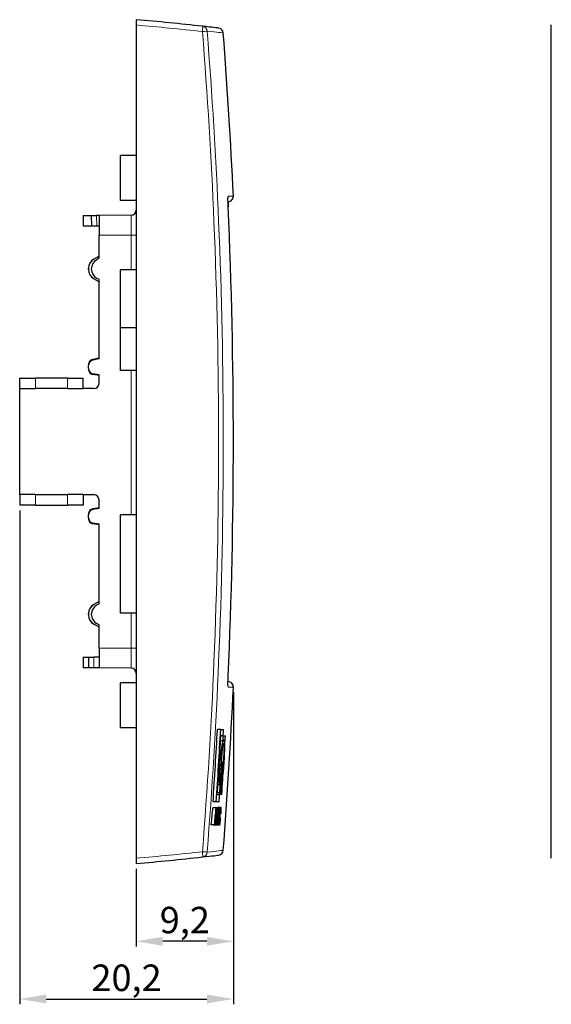
# Model space of a CAD drawing. Units: millimetres. Extents: x -17 to 239, y -13 to 80.
# Drawn here: x 110 to 160, y -13 to 80 of the extents above; entities that cross this region are included whole.
import ezdxf

# ---------------------------------------------------------------- set-up
doc = ezdxf.new("R2010")
doc.units = ezdxf.units.MM
for name, color, linetype, lineweight in [('Dimensions', 7, 'Continuous', 15), ('Dimensions @ 1', 7, 'Continuous', 15), ('Visible (ISO)', 7, 'Continuous', 25), ('Visible Narrow (ISO)', 7, 'Continuous', 15)]:
    doc.layers.add(name, color=color, linetype=linetype, lineweight=lineweight)
doc.styles.add('titelhoek', font='arial.ttf')
doc.dimstyles.get("Standard").update_dxf_attribs({"dimtxt": 2.5, "dimasz": 2.5, "dimexe": 0.5, "dimexo": 0.5, "dimgap": 0.5, "dimtad": 1, "dimtxsty": 'titelhoek', "dimcen": 0, "dimadec": 0, "dimazin": 2, "dimtfac": 1, "dimtofl": 0, "dimtmove": 0, "dimatfit": 3, "dimfxl": 0, "dimtolj": 1, "dimtzin": 0, "dimarcsym": 0})

# ---------------------------------------------------------------- blocks, each defined once
blk = doc.blocks.new('*D17')
at = {"layer": 'Defpoints', "color": 0, "transparency": 16777216}
for p in [(129.806, 16.672), (120.643, 0), (120.643, -7.337)]:
    blk.add_point(p, dxfattribs=at)
at = {"layer": 'Dimensions', "color": 0, "lineweight": -2, "transparency": 16777216}
for p, q in [((129.806, 16.172), (129.806, -7.837)), ((120.643, -0.5), (120.643, -7.837)), ((127.306, -7.337), (123.143, -7.337))]:
    blk.add_line(p, q, dxfattribs=at)
at = {"layer": 'Dimensions', "color": 0, "transparency": 16777216}
for points in [[(123.143, -6.921), (123.143, -7.754), (120.643, -7.337)], [(127.306, -6.921), (127.306, -7.754), (129.806, -7.337)]]:
    blk.add_solid(points, dxfattribs=at)
at = {"layer": 'Dimensions', "color": 0, "transparency": 16777216, "insert": (125.225, -5.335), "char_height": 2.5, "attachment_point": 5, "style": 'titelhoek'}
blk.add_mtext('\\A1;9,2', dxfattribs=at)
blk = doc.blocks.new('*D16')
at = {"layer": 'Defpoints', "color": 0, "transparency": 16777216}
for p in [(109.643, 33.822), (129.806, 16.672), (129.806, -12.783)]:
    blk.add_point(p, dxfattribs=at)
at = {"layer": 'Dimensions', "color": 0, "lineweight": -2, "transparency": 16777216}
for p, q in [((109.643, 33.322), (109.643, -13.283)), ((129.806, 16.172), (129.806, -13.283)), ((112.143, -12.783), (127.306, -12.783))]:
    blk.add_line(p, q, dxfattribs=at)
at = {"layer": 'Dimensions', "color": 0, "transparency": 16777216}
for points in [[(112.143, -12.366), (112.143, -13.199), (109.643, -12.783)], [(127.306, -12.366), (127.306, -13.199), (129.806, -12.783)]]:
    blk.add_solid(points, dxfattribs=at)
at = {"layer": 'Dimensions', "color": 0, "transparency": 16777216, "insert": (119.725, -10.78), "char_height": 2.5, "attachment_point": 5, "style": 'titelhoek'}
blk.add_mtext('\\A1;20,2', dxfattribs=at)

msp = doc.modelspace()

# ---------------------------------------------------------------- linework, layer by layer
at = {"layer": 'Visible (ISO)'}
for p, q in [((120.643, 79.643), (120.643, 79.145)), ((120.643, 79.145), (120.643, 0.498)), ((159.806, 0.498), (159.806, 79.145)), ((120.643, 66.822), (119.143, 66.822)), ((119.143, 62.572), (119.143, 66.822)), ((120.643, 62.572), (119.143, 62.572)), ((129.306, 62.472), (129.298, 62.472)), ((115.634, 61.158), (116.402, 61.165)), ((115.634, 61.158), (115.643, 60.158)), ((116.402, 61.165), (116.902, 61.169)), ((116.402, 61.165), (116.411, 60.165)), ((117.134, 61.171), (116.902, 61.169)), ((120.147, 61.198), (117.134, 61.171)), ((117.134, 61.171), (117.134, 59.322)), ((116.411, 60.165), (115.643, 60.158)), ((116.911, 60.169), (116.411, 60.165)), ((117.134, 60.171), (116.911, 60.169)), ((117.134, 57.122), (117.134, 59.322)), ((117.134, 57.332), (116.634, 57.043)), ((117.134, 57.327), (116.643, 57.043)), ((117.134, 57.122), (116.902, 56.988)), ((116.134, 56.177), (116.134, 56.066)), ((116.143, 56.066), (116.143, 56.177)), ((120.643, 56.022), (119.143, 56.022)), ((119.143, 50.594), (119.143, 56.022)), ((117.134, 54.911), (116.634, 55.2)), ((117.134, 54.916), (116.643, 55.2)), ((117.134, 55.122), (116.902, 55.255)), ((117.134, 47.622), (117.134, 55.122)), ((119.143, 46.533), (119.143, 50.594)), ((119.143, 50.594), (120.643, 50.594)), ((117.134, 47.686), (116.547, 47.582)), ((117.134, 47.622), (116.547, 47.518)), ((117.134, 47.684), (116.556, 47.582)), ((116.134, 47.09), (116.134, 47.026)), ((116.134, 46.717), (116.134, 47.026)), ((116.134, 46.717), (116.134, 46.653)), ((120.643, 46.533), (119.143, 46.533)), ((109.643, 45.822), (111.143, 45.822)), ((109.643, 44.822), (109.643, 45.822)), ((114.143, 45.822), (111.143, 45.822)), ((114.143, 45.822), (115.643, 45.822)), ((115.643, 44.822), (115.643, 45.822)), ((117.134, 46.122), (116.547, 46.225)), ((117.134, 46.057), (116.547, 46.161)), ((117.134, 46.059), (116.556, 46.161)), ((117.134, 45.322), (117.134, 46.122)), ((109.643, 34.822), (109.643, 44.822)), ((109.643, 44.822), (111.143, 44.822)), ((114.143, 44.822), (111.143, 44.822)), ((114.143, 44.822), (115.643, 44.822)), ((116.634, 44.822), (115.643, 44.822)), ((111.143, 34.822), (109.643, 34.822)), ((109.643, 34.822), (109.643, 33.822)), ((111.143, 34.822), (114.143, 34.822)), ((115.643, 34.822), (114.143, 34.822)), ((115.643, 34.822), (116.634, 34.822)), ((115.643, 34.822), (115.643, 33.822)), ((111.143, 33.822), (109.643, 33.822)), ((111.143, 33.822), (114.143, 33.822)), ((115.643, 33.822), (114.143, 33.822)), ((117.134, 33.586), (116.547, 33.482)), ((117.134, 33.522), (116.547, 33.418)), ((117.134, 33.584), (116.556, 33.482)), ((117.134, 33.522), (117.134, 34.322)), ((116.134, 32.99), (116.134, 32.926)), ((116.134, 32.617), (116.134, 32.926)), ((116.134, 32.617), (116.134, 32.553)), ((120.643, 32.922), (119.143, 32.922)), ((119.143, 23.622), (119.143, 32.922)), ((117.134, 32.022), (116.547, 32.125)), ((117.134, 31.957), (116.547, 32.061)), ((117.134, 31.959), (116.556, 32.061)), ((117.134, 24.522), (117.134, 32.022)), ((117.134, 24.732), (116.634, 24.443)), ((117.134, 24.727), (116.643, 24.443)), ((117.134, 24.522), (116.902, 24.388)), ((116.134, 23.577), (116.134, 23.466)), ((116.143, 23.466), (116.143, 23.577)), ((120.643, 23.622), (119.143, 23.622)), ((117.134, 22.311), (116.634, 22.6)), ((117.134, 22.316), (116.643, 22.6)), ((117.134, 22.522), (116.902, 22.655)), ((117.134, 20.322), (117.134, 22.522)), ((117.134, 20.322), (117.134, 18.472)), ((115.643, 19.485), (115.634, 18.485)), ((115.643, 19.485), (116.143, 19.48)), ((116.143, 19.48), (116.134, 18.48)), ((116.143, 19.48), (116.643, 19.476)), ((117.134, 19.472), (116.643, 19.476)), ((116.134, 18.48), (115.634, 18.485)), ((116.634, 18.476), (116.134, 18.48)), ((117.134, 18.472), (116.634, 18.476)), ((120.147, 18.445), (117.134, 18.472)), ((120.643, 17.072), (119.143, 17.072)), ((119.143, 12.822), (119.143, 17.072)), ((129.298, 17.172), (129.306, 17.172)), ((120.643, 12.822), (119.143, 12.822)), ((128.608, 12.663), (128.307, 12.663)), ((128.608, 12.663), (128.882, 12.663)), ((128.822, 11.585), (128.596, 11.585)), ((128.849, 12.06), (128.623, 12.06)), ((128.858, 11.31), (128.807, 11.31)), ((128.849, 12.06), (129.052, 12.06)), ((128.711, 8.459), (128.679, 8.459)), ((128.604, 7.962), (128.471, 7.962)), ((128.284, 6.533), (128.49, 6.533)), ((128.519, 6.662), (128.293, 6.662)), ((128.5, 7.419), (128.343, 7.419)), ((128.575, 6.529), (128.51, 6.529)), ((128.713, 6.529), (128.575, 6.529)), ((128.188, 5.823), (127.887, 5.823)), ((128.463, 5.823), (128.188, 5.823)), ((128.18, 5.267), (127.879, 5.267)), ((128.18, 5.267), (128.218, 5.267)), ((128.386, 5.267), (128.218, 5.267)), ((128.263, 5.267), (128.218, 5.267)), ((128.263, 5.267), (128.297, 5.267)), ((128.334, 5.267), (128.297, 5.267)), ((128.635, 5.293), (128.334, 5.293)), ((128.334, 5.267), (128.367, 5.267)), ((128.386, 5.267), (128.437, 5.267)), ((128.402, 4.903), (128.393, 4.903)), ((128.515, 5.267), (128.437, 5.267)), ((128.515, 5.267), (128.548, 5.267)), ((128.609, 4.697), (128.576, 4.697)), ((128.124, 3.928), (128.084, 3.928)), ((128.117, 4.275), (128.141, 4.275)), ((128.195, 4.303), (128.176, 4.303)), ((128.264, 4.269), (128.227, 4.269)), ((128.331, 4.028), (128.342, 4.028)), ((128.453, 3.93), (128.419, 3.93)), ((128.451, 4.276), (128.472, 4.276)), ((128.583, 4.321), (128.548, 4.321)), ((128.023, 3.663), (127.721, 3.663)), ((128.11, 3.661), (127.808, 3.661)), ((128.202, 3.635), (127.901, 3.635)), ((128.059, 3.663), (128.023, 3.663)), ((128.146, 3.661), (128.11, 3.661)), ((128.517, 3.635), (128.216, 3.635)), ((128.272, 3.662), (128.222, 3.662)), ((128.319, 3.662), (128.272, 3.662)), ((128.395, 3.663), (128.321, 3.663)), ((128.364, 3.663), (128.321, 3.663)), ((128.439, 3.663), (128.395, 3.663)), ((128.47, 3.663), (128.439, 3.663)), ((120.643, 0.498), (120.643, 0))]:
    msp.add_line(p, q, dxfattribs=at)
for centre, radius, start, end in [((94.078, -219.178), 300, 83.72082, 84.91977), ((128.355, 78.354), 0.5, 4.42427, 83.42829), ((-369.657, 39.822), 500, 2.6564, 4.42427), ((129.306, 62.972), 0.5, 270, 2.6564), ((120.143, 61.698), 0.5, 270.5, 0), ((-369.657, 39.822), 499.463, 357.45569, 2.54431), ((120.143, 17.945), 0.5, 0, 89.5), ((129.306, 16.672), 0.5, 357.3436, 90), ((-369.657, 39.822), 500, 355.57573, 357.3436), ((-369.657, 39.822), 498.704, 356.09096, 356.87823), ((-369.657, 39.822), 499.005, 356.09332, 356.88012), ((-369.657, 39.822), 499.278, 356.81248, 356.88183), ((-369.657, 39.822), 499.053, 356.1753, 356.81104), ((-369.657, 39.822), 499.481, 356.17811, 356.81378), ((-369.657, 39.822), 499.278, 356.09546, 356.17655), ((-369.657, 39.822), 499.118, 355.91923, 356.03017), ((-369.657, 39.822), 499.152, 355.91461, 356.03044), ((-369.657, 39.822), 499.188, 355.91587, 356.03073), ((-369.657, 39.822), 499.24, 355.84644, 356.03117), ((-369.657, 39.822), 499.221, 355.91744, 356.03099), ((-369.657, 39.822), 499.272, 355.8889, 355.9895), ((128.355, 1.289), 0.5, 276.57171, 355.57573), ((94.078, 298.822), 300, 275.08023, 276.27918)]:
    msp.add_arc(centre, radius, start, end, dxfattribs=at)
for centre, major_axis, ratio, start_param, end_param in [((117.134, 56.177), (0, -1), 0.999962, 3.665191, 4.712389), ((117.143, 56.177), (0, 1), 0.999962, 0.523599, 1.570796), ((117.402, 56.122), (0, 1), 0.999962, 0.523599, 2.617994), ((117.134, 56.066), (0, -1), 0.999962, 4.712389, 5.759587), ((117.143, 56.066), (0, 1), 0.999962, 1.570796, 2.617994), ((116.634, 47.09), (0, 0.5), 0.999962, 0.174533, 1.570796), ((116.634, 47.026), (0, 0.5), 0.999962, 0.174533, 1.570796), ((116.643, 47.09), (0, 0.5), 0.999962, 0.174533, 1.500419), ((116.634, 46.717), (0, -0.5), 0.999962, 4.712389, 6.108652), ((116.634, 46.653), (0, -0.5), 0.999962, 4.712389, 6.108652), ((116.643, 46.653), (0, -0.5), 0.999962, 4.782766, 6.108652), ((116.634, 45.322), (0, -0.5), 0.999962, 0, 1.570796), ((116.634, 34.322), (0, 0.5), 0.999962, 4.712389, 6.283185), ((116.634, 32.99), (0, 0.5), 0.999962, 0.174533, 1.570796), ((116.643, 32.99), (0, 0.5), 0.999962, 0.174533, 1.500419), ((116.634, 32.926), (0, 0.5), 0.999962, 0.174533, 1.570796), ((116.634, 32.617), (0, -0.5), 0.999962, 4.712389, 6.108652), ((116.634, 32.553), (0, -0.5), 0.999962, 4.712389, 6.108652), ((116.643, 32.553), (0, -0.5), 0.999962, 4.782766, 6.108652), ((117.134, 23.577), (0, -1), 0.999962, 3.665191, 4.712389), ((117.143, 23.577), (0, 1), 0.999962, 0.523599, 1.570796), ((117.402, 23.522), (0, 1), 0.999962, 0.523599, 2.617994), ((117.134, 23.466), (0, -1), 0.999962, 4.712389, 5.759587), ((117.143, 23.466), (0, 1), 0.999962, 1.570796, 2.617994), ((-369.657, 39.822), (498.459, -28.595), 1, 6.276633, 6.283185), ((-369.657, 39.822), (498.459, -28.595), 1, 0, 0.000717), ((-369.657, 39.822), (498.506, -27.763), 1, 6.282233, 6.283185), ((-369.657, 39.822), (498.241, -32.172), 1, 6.281202, 6.283185), ((-369.657, 39.822), (498.241, -32.172), 1, 0, 0.000627), ((-369.657, 39.822), (498.167, -33.294), 1, 0, 0.000267), ((-369.657, 47.248), (499.55, 0), 0.936689, 6.189905, 6.193348), ((-369.657, 47.248), (499.85, 0), 0.936689, 6.189961, 6.193402), ((-369.657, 46.657), (499.737, 0), 0.957582, 6.194504, 6.19571), ((-369.657, 26.913), (498.361, 0), 0.956002, 6.23565, 6.236858), ((-369.657, 24.107), (498.281, 0), 0.936744, 6.239367, 6.242812), ((-369.657, 45.591), (500.028, 0), 0.936829, 6.193559, 6.196996), ((-369.657, 45.265), (499.944, 0), 0.957502, 6.197456, 6.198658), ((-369.657, 25.759), (498.685, 0), 0.936711, 6.235866, 6.239303), ((-369.657, 28.396), (498.767, 0), 0.956433, 6.232603, 6.233807), ((-369.657, 12.365), (499.508, 0), 0.217758, 6.212633, 6.21353), ((-369.657, 46.529), (499.711, 0), 0.961041, 6.193807, 6.194362), ((-369.657, 27.452), (498.385, 0), 0.959173, 6.233397, 6.233957), ((-369.657, 45.209), (499.928, 0), 0.960161, 6.196525, 6.197082), ((-369.657, 28.631), (498.777, 0), 0.957958, 6.230906, 6.231464), ((-369.657, -0.525), (498.521, 0), 0.289531, 0.032668, 0.033577), ((-369.645, 27.451), (498.072, 0.001), 0.959173, 6.233365, 6.233369), ((-369.657, 3.656), (498.991, 0), 0.000227, 0.06135, 0.062365)]:
    msp.add_ellipse(centre, major_axis=major_axis, ratio=ratio, start_param=start_param, end_param=end_param, dxfattribs=at)
for points, knots in [([(128.412, 78.85), (128.412, 78.85), (128.266, 78.867), (127.722, 78.929), (127.36, 78.97), (126.89, 79.022)], [-4.154963, -4.154963, -4.154963, -4.154963, -2.077482, -2.077482, -0.280615, -0.280615, -0.280615, -0.280615]), ([(129.314, 61.994), (129.309, 62.096), (129.306, 62.198), (129.3, 62.39), (129.298, 62.481), (129.296, 62.64), (129.296, 62.709), (129.297, 62.812), (129.299, 62.85), (129.3, 62.874), (129.301, 62.877), (129.301, 62.878), (129.301, 62.878), (129.301, 62.878)], [0, 0, 0, 0, 0.0313235, 0.0313235, 0.0624001, 0.0624001, 0.0926028, 0.0926028, 0.1197898, 0.1197898, 0.1282303, 0.1282303, 0.1287832, 0.1287832, 0.1287832, 0.1287832]), ([(129.298, 62.472), (129.3, 62.405), (129.301, 62.333), (129.306, 62.173), (129.31, 62.083), (129.314, 61.994)], [0.1058624, 0.1058624, 0.1058624, 0.1058624, 0.12959081, 0.12959081, 0.15713022, 0.15713022, 0.15713022, 0.15713022]), ([(129.301, 16.765), (129.301, 16.765), (129.301, 16.767), (129.3, 16.775), (129.299, 16.789), (129.297, 16.834), (129.296, 16.871), (129.296, 16.973), (129.296, 17.041), (129.299, 17.198), (129.301, 17.289), (129.306, 17.47), (129.31, 17.56), (129.314, 17.649)], [0.0283455, 0.0283455, 0.0283455, 0.0283455, 0.0338029, 0.0338029, 0.0483732, 0.0483732, 0.0709722, 0.0709722, 0.0991914, 0.0991914, 0.1295908, 0.1295908, 0.1571302, 0.1571302, 0.1571302, 0.1571302]), ([(128.822, 11.585), (128.81, 11.548), (128.802, 11.521), (128.778, 11.418), (128.765, 11.357), (128.723, 11.142), (128.699, 10.981), (128.634, 10.532), (128.598, 10.216), (128.553, 9.784), (128.532, 9.56), (128.495, 9.094), (128.483, 8.907), (128.462, 8.537), (128.456, 8.368), (128.448, 8.089), (128.447, 7.932), (128.45, 7.72), (128.454, 7.598), (128.474, 7.453), (128.487, 7.403), (128.542, 7.452), (128.576, 7.611), (128.584, 7.65)], [-0.2108579, -0.2108579, -0.2108579, -0.2108579, -0.2071211, -0.2071211, -0.2040929, -0.2040929, -0.1963209, -0.1963209, -0.1783148, -0.1783148, -0.1628306, -0.1628306, -0.1469318, -0.1469318, -0.1201995, -0.1201995, -0.0785056, -0.0785056, -0.0497634, -0.0497634, -0.0293523, -0.0293523, 0, 0, 0, 0]), ([(128.604, 7.962), (128.6, 7.939), (128.558, 7.722), (128.514, 7.617), (128.503, 7.64), (128.482, 7.712), (128.475, 7.833), (128.468, 8.013), (128.468, 8.116), (128.47, 8.318), (128.473, 8.421), (128.482, 8.632), (128.489, 8.8), (128.512, 9.125), (128.519, 9.224), (128.542, 9.511), (128.558, 9.686), (128.618, 10.228), (128.653, 10.493), (128.731, 11.004), (128.771, 11.129), (128.802, 11.228)], [-0.6241769, -0.6241769, -0.6241769, -0.6241769, -0.5838891, -0.5838891, -0.5579981, -0.5579981, -0.4997334, -0.4997334, -0.4237704, -0.4237704, -0.3264536, -0.3264536, -0.23932, -0.23932, -0.2170197, -0.2170197, -0.1800368, -0.1800368, -0.1230049, -0.1230049, 0, 0, 0, 0]), ([(128.519, 6.662), (128.529, 6.71), (128.561, 6.86), (128.607, 7.117), (128.637, 7.285), (128.683, 7.586), (128.701, 7.709), (128.762, 8.149), (128.79, 8.408), (128.823, 8.722), (128.842, 8.923), (128.866, 9.221), (128.883, 9.437), (128.912, 9.943), (128.919, 10.109), (128.93, 10.436), (128.933, 10.612), (128.932, 10.922), (128.926, 11.049), (128.916, 11.194), (128.91, 11.289), (128.862, 11.32), (128.834, 11.304), (128.802, 11.228)], [-2.349946, -2.349946, -2.349946, -2.349946, -1.693189, -1.693189, -1.402344, -1.402344, -1.254932, -1.254932, -0.860216, -0.860216, -0.596456, -0.596456, -0.499104, -0.499104, -0.43739, -0.43739, -0.351825, -0.351825, -0.244254, -0.244254, -0.129572, -0.129572, 0, 0, 0, 0]), ([(128.822, 11.585), (128.845, 11.649), (128.877, 11.738), (128.927, 11.68), (128.941, 11.624), (128.96, 11.437), (128.965, 11.317), (128.966, 11.043), (128.965, 10.885), (128.948, 10.354), (128.934, 10.095), (128.907, 9.624), (128.887, 9.309), (128.833, 8.632), (128.802, 8.319), (128.689, 7.307), (128.617, 6.807), (128.575, 6.529)], [-0.7664607, -0.7664607, -0.7664607, -0.7664607, -0.5890776, -0.5890776, -0.4870492, -0.4870492, -0.3949801, -0.3949801, -0.3399523, -0.3399523, -0.2820644, -0.2820644, -0.2137929, -0.2137929, -0.1401219, -0.1401219, 0, 0, 0, 0]), ([(128.828, 9.56), (128.809, 9.335), (128.789, 9.115), (128.753, 8.697), (128.729, 8.434), (128.711, 8.23)], [-0.14085, -0.14085, -0.14085, -0.14085, -0.0664385, -0.0664385, 0, 0, 0, 0]), ([(128.714, 8.914), (128.722, 8.958), (128.737, 9.043), (128.752, 9.126), (128.76, 9.173), (128.788, 9.328), (128.806, 9.434), (128.828, 9.56)], [-0.1697538, -0.1697538, -0.1697538, -0.1697538, -0.1345368, -0.1345368, -0.0799199, -0.0799199, 0, 0, 0, 0]), ([(128.711, 8.459), (128.683, 8.238), (128.648, 7.999), (128.62, 7.837), (128.606, 7.759), (128.593, 7.691), (128.59, 7.675), (128.584, 7.65)], [-0.1238319, -0.1238319, -0.1238319, -0.1238319, -0.0446634, -0.0446634, -0.0205525, -0.0205525, 0, 0, 0, 0]), ([(128.604, 7.962), (128.619, 8.045), (128.624, 8.072), (128.658, 8.306), (128.672, 8.4), (128.694, 8.573), (128.703, 8.647), (128.712, 8.724)], [-0.1591674, -0.1591674, -0.1591674, -0.1591674, -0.0831775, -0.0831775, -0.0322674, -0.0322674, 0, 0, 0, 0]), ([(128.711, 8.23), (128.711, 8.277), (128.711, 8.295), (128.711, 8.346), (128.711, 8.371), (128.712, 8.422), (128.712, 8.441), (128.711, 8.459)], [-0.03081195, -0.03081195, -0.03081195, -0.03081195, -0.02181547, -0.02181547, -0.00807394, -0.00807394, 0, 0, 0, 0]), ([(128.712, 8.724), (128.712, 8.73), (128.713, 8.783), (128.713, 8.85), (128.714, 8.882), (128.714, 8.914)], [-0.02684098, -0.02684098, -0.02684098, -0.02684098, -0.0125628, -0.0125628, 0, 0, 0, 0]), ([(128.519, 6.662), (128.514, 6.64), (128.509, 6.618), (128.498, 6.568), (128.494, 6.55), (128.49, 6.533)], [-0.02619323, -0.02619323, -0.02619323, -0.02619323, -0.01469495, -0.01469495, 0, 0, 0, 0]), ([(128.316, 5.267), (128.316, 5.267), (128.316, 5.268), (128.324, 5.291), (128.33, 5.294), (128.334, 5.294)], [0.27568459, 0.27568459, 0.27568459, 0.27568459, 0.27585711, 0.27585711, 0.29790916, 0.29790916, 0.29790916, 0.29790916]), ([(128.319, 3.662), (128.323, 3.665), (128.328, 3.668), (128.342, 3.706), (128.348, 3.725), (128.366, 3.835), (128.374, 3.9), (128.389, 4.032), (128.396, 4.114), (128.416, 4.347), (128.427, 4.511), (128.443, 4.762), (128.447, 4.851), (128.453, 4.993), (128.454, 5.048), (128.455, 5.141), (128.454, 5.184), (128.448, 5.256), (128.442, 5.262), (128.437, 5.267)], [-0.1075878, -0.1075878, -0.1075878, -0.1075878, -0.0947056, -0.0947056, -0.0874514, -0.0874514, -0.0806275, -0.0806275, -0.0725925, -0.0725925, -0.0630061, -0.0630061, -0.0543667, -0.0543667, -0.0423444, -0.0423444, -0.02516, -0.02516, 0, 0, 0, 0]), ([(128.402, 4.903), (128.404, 4.901), (128.407, 4.898), (128.411, 4.869), (128.412, 4.855), (128.412, 4.814), (128.411, 4.791), (128.41, 4.738), (128.407, 4.696), (128.403, 4.611), (128.394, 4.466), (128.375, 4.239), (128.373, 4.207), (128.367, 4.148), (128.364, 4.123), (128.359, 4.084), (128.356, 4.069), (128.35, 4.038), (128.347, 4.034), (128.342, 4.028)], [-0.1666891, -0.1666891, -0.1666891, -0.1666891, -0.1507991, -0.1507991, -0.1421778, -0.1421778, -0.1320921, -0.1320921, -0.1108117, -0.1108117, -0.055778, -0.055778, -0.0420435, -0.0420435, -0.0293011, -0.0293011, -0.0192088, -0.0192088, 0, 0, 0, 0]), ([(128.64, 4.795), (128.644, 4.862), (128.646, 4.921), (128.651, 5.04), (128.652, 5.093), (128.653, 5.178), (128.652, 5.218), (128.645, 5.29), (128.638, 5.294), (128.628, 5.293), (128.622, 5.285), (128.608, 5.234), (128.601, 5.197), (128.586, 5.097), (128.578, 5.034), (128.565, 4.904), (128.556, 4.816), (128.535, 4.557), (128.524, 4.411), (128.508, 4.155), (128.504, 4.062), (128.499, 3.936), (128.497, 3.866), (128.497, 3.767), (128.497, 3.72), (128.503, 3.657), (128.508, 3.641), (128.518, 3.634), (128.525, 3.634), (128.54, 3.684), (128.546, 3.716), (128.557, 3.784), (128.564, 3.844), (128.582, 4.009), (128.59, 4.093), (128.598, 4.189)], [-1.077207, -1.077207, -1.077207, -1.077207, -1.020775, -1.020775, -0.961759, -0.961759, -0.900484, -0.900484, -0.815455, -0.815455, -0.679973, -0.679973, -0.568484, -0.568484, -0.455547, -0.455547, -0.368302, -0.368302, -0.287766, -0.287766, -0.203528, -0.203528, -0.151678, -0.151678, -0.118289, -0.118289, -0.089309, -0.089309, -0.070301, -0.070301, -0.054781, -0.054781, -0.030048, -0.030048, 0, 0, 0, 0]), ([(128.583, 4.321), (128.578, 4.264), (128.572, 4.186), (128.562, 4.096), (128.559, 4.075), (128.554, 4.039), (128.551, 4.026), (128.545, 4.003), (128.542, 4.006), (128.539, 4.014), (128.537, 4.022), (128.536, 4.057), (128.536, 4.08), (128.537, 4.115), (128.538, 4.144), (128.544, 4.27), (128.551, 4.371), (128.562, 4.525), (128.567, 4.603), (128.577, 4.718), (128.581, 4.759), (128.59, 4.842), (128.594, 4.865), (128.601, 4.91), (128.604, 4.917), (128.608, 4.926), (128.611, 4.922), (128.614, 4.906), (128.614, 4.894), (128.615, 4.865), (128.615, 4.844), (128.613, 4.785), (128.611, 4.75), (128.609, 4.697)], [-0.2326386, -0.2326386, -0.2326386, -0.2326386, -0.2111475, -0.2111475, -0.2039793, -0.2039793, -0.1955554, -0.1955554, -0.1811713, -0.1811713, -0.1708622, -0.1708622, -0.1600254, -0.1600254, -0.1480755, -0.1480755, -0.1270173, -0.1270173, -0.1146181, -0.1146181, -0.1096418, -0.1096418, -0.1049763, -0.1049763, -0.095314, -0.095314, -0.0623752, -0.0623752, -0.0310964, -0.0310964, -0.0169364, -0.0169364, 0, 0, 0, 0]), ([(128.195, 4.303), (128.191, 4.237), (128.188, 4.192), (128.18, 4.043), (128.177, 3.982), (128.174, 3.864), (128.173, 3.81), (128.174, 3.757), (128.174, 3.705), (128.185, 3.642), (128.196, 3.638), (128.206, 3.632), (128.214, 3.641), (128.226, 3.672), (128.232, 3.696), (128.249, 3.798), (128.257, 3.853), (128.266, 3.934), (128.27, 3.965), (128.284, 4.113), (128.291, 4.203), (128.297, 4.28)], [-0.2074997, -0.2074997, -0.2074997, -0.2074997, -0.1530695, -0.1530695, -0.1178996, -0.1178996, -0.0915389, -0.0915389, -0.0843621, -0.0843621, -0.0767378, -0.0767378, -0.056621, -0.056621, -0.042394, -0.042394, -0.0308334, -0.0308334, -0.0233332, -0.0233332, 0, 0, 0, 0]), ([(128.264, 4.269), (128.262, 4.245), (128.26, 4.221), (128.257, 4.19), (128.255, 4.163), (128.249, 4.108), (128.246, 4.087), (128.239, 4.042), (128.236, 4.028), (128.233, 4.019), (128.229, 4.005), (128.222, 4.015), (128.221, 4.021), (128.219, 4.045), (128.218, 4.058), (128.218, 4.103), (128.219, 4.132), (128.222, 4.195), (128.224, 4.23), (128.226, 4.26)], [-0.314135, -0.314135, -0.314135, -0.314135, -0.1548752, -0.1548752, -0.110229, -0.110229, -0.0822109, -0.0822109, -0.0437966, -0.0437966, -0.0263736, -0.0263736, -0.0183098, -0.0183098, -0.0141826, -0.0141826, -0.0092871, -0.0092871, 0, 0, 0, 0]), ([(127.901, 3.635), (127.899, 3.635), (127.897, 3.636), (127.892, 3.639), (127.886, 3.645), (127.881, 3.661)], [0.065958, 0.065958, 0.065958, 0.065958, 0.06949116, 0.06949116, 0.07707947, 0.07707947, 0.07707947, 0.07707947]), ([(128.216, 3.635), (128.214, 3.635), (128.212, 3.636), (128.21, 3.639), (128.21, 3.639), (128.21, 3.639)], [0.079452255, 0.079452255, 0.079452255, 0.079452255, 0.084906116, 0.084906116, 0.085600982, 0.085600982, 0.085600982, 0.085600982]), ([(126.89, 0.621), (127.36, 0.673), (127.722, 0.714), (128.266, 0.776), (128.412, 0.793), (128.412, 0.793)], [-8.029312, -8.029312, -8.029312, -8.029312, -6.232445, -6.232445, -4.154963, -4.154963, -4.154963, -4.154963])]:
    msp.add_open_spline(points, degree=3, knots=knots, dxfattribs=at)
at = {"layer": 'Visible Narrow (ISO)'}
for p, q in [((129.313, 62.995), (129.806, 62.995)), ((129.313, 61.994), (129.314, 61.994)), ((116.911, 60.169), (116.902, 61.169)), ((120.147, 61.198), (120.147, 59.322)), ((120.147, 59.322), (117.134, 59.322)), ((120.147, 56.022), (120.147, 59.322)), ((120.643, 59.322), (120.147, 59.322)), ((116.643, 57.043), (116.634, 57.043)), ((116.134, 56.177), (116.143, 56.177)), ((116.143, 56.066), (116.134, 56.066)), ((116.634, 55.2), (116.643, 55.2)), ((116.556, 47.582), (116.547, 47.582)), ((116.134, 47.09), (116.138, 47.09)), ((116.138, 46.653), (116.134, 46.653)), ((120.147, 32.922), (120.147, 46.533)), ((111.143, 44.822), (111.143, 45.822)), ((114.143, 44.822), (114.143, 45.822)), ((116.547, 46.161), (116.556, 46.161)), ((111.143, 34.822), (111.143, 33.822)), ((114.143, 34.822), (114.143, 33.822)), ((116.556, 33.482), (116.547, 33.482)), ((116.134, 32.99), (116.138, 32.99)), ((116.138, 32.553), (116.134, 32.553)), ((116.547, 32.061), (116.556, 32.061)), ((116.643, 24.443), (116.634, 24.443)), ((116.134, 23.577), (116.143, 23.577)), ((116.143, 23.466), (116.134, 23.466)), ((120.147, 20.322), (120.147, 23.622)), ((116.634, 22.6), (116.643, 22.6)), ((117.134, 20.322), (120.147, 20.322)), ((120.147, 20.322), (120.643, 20.322)), ((120.147, 20.322), (120.147, 18.445)), ((116.634, 18.476), (116.643, 19.476)), ((129.314, 17.649), (129.313, 17.649)), ((129.806, 16.648), (129.313, 16.648))]:
    msp.add_line(p, q, dxfattribs=at)
msp.add_arc((-369.657, 39.822), 499.463, 357.45569, 2.54431, dxfattribs=at)
for centre, major_axis, ratio, start_param, end_param in [((94.078, -219.178), (300, 0), 0.998333, 1.461204, 1.48213), ((126.835, 78.525), (0.055, 0.497), 0.996886, 4.899207, 6.283185), ((126.835, 78.525), (0.055, 0.497), 0.108725, 4.724352, 6.283185), ((126.835, 78.525), (0.498, 0.039), 0.008625, 4.821643, 6.205621), ((128.814, 62.972), (0, -0.5), 0.999014, 1.326453, 1.617159), ((128.814, 16.672), (0, -0.5), 0.999014, 1.524433, 1.815339), ((94.078, 298.822), (-300, 0), 0.998333, 1.659463, 1.680389), ((126.835, 1.118), (0.055, -0.497), 0.108725, 0, 1.558834), ((126.835, 1.118), (0.498, -0.039), 0.008625, 0.077565, 1.461542), ((126.835, 1.118), (0.055, -0.497), 0.996886, 0, 1.383978)]:
    msp.add_ellipse(centre, major_axis=major_axis, ratio=ratio, start_param=start_param, end_param=end_param, dxfattribs=at)
for points, knots in [([(126.89, 78.525), (127.361, 72.547), (127.722, 66.56), (128.266, 53.658), (128.412, 46.74), (128.412, 39.822), (128.412, 32.904), (128.266, 25.986), (127.722, 13.083), (127.361, 7.096), (126.89, 1.118)], [-8.025147, -8.025147, -8.025147, -8.025147, -6.226198, -6.226198, -4.150798, -4.150798, -4.150798, -2.075399, -2.075399, -0.27645, -0.27645, -0.27645, -0.27645]), ([(127.332, 78.563), (127.802, 78.512), (128.163, 78.471), (128.707, 78.409), (128.853, 78.392), (128.853, 78.392)], [0.280615, 0.280615, 0.280615, 0.280615, 2.077482, 2.077482, 4.154963, 4.154963, 4.154963, 4.154963]), ([(127.332, 1.08), (127.803, 7.063), (128.164, 13.056), (128.707, 25.972), (128.853, 32.897), (128.853, 39.822), (128.853, 46.746), (128.707, 53.671), (128.164, 66.587), (127.803, 72.58), (127.332, 78.563)], [0.27645, 0.27645, 0.27645, 0.27645, 2.075399, 2.075399, 4.150798, 4.150798, 4.150798, 6.226198, 6.226198, 8.025147, 8.025147, 8.025147, 8.025147]), ([(129.313, 62.995), (129.311, 62.995), (129.31, 62.992), (129.301, 62.963), (129.297, 62.893), (129.294, 62.702), (129.295, 62.598), (129.299, 62.388), (129.302, 62.289), (129.308, 62.124), (129.31, 62.059), (129.313, 61.994)], [-0.1571302, -0.1571302, -0.1571302, -0.1571302, -0.1439429, -0.1439429, -0.0912314, -0.0912314, -0.0506841, -0.0506841, -0.0194939, -0.0194939, 0, 0, 0, 0]), ([(129.313, 17.649), (129.311, 17.605), (129.31, 17.561), (129.301, 17.344), (129.297, 17.176), (129.294, 16.93), (129.295, 16.84), (129.299, 16.724), (129.302, 16.687), (129.308, 16.655), (129.31, 16.648), (129.313, 16.648)], [-0.1571302, -0.1571302, -0.1571302, -0.1571302, -0.1439429, -0.1439429, -0.0912314, -0.0912314, -0.0506841, -0.0506841, -0.0194939, -0.0194939, 0, 0, 0, 0]), ([(128.853, 1.251), (128.853, 1.251), (128.707, 1.234), (128.163, 1.172), (127.802, 1.131), (127.332, 1.08)], [4.154963, 4.154963, 4.154963, 4.154963, 6.232445, 6.232445, 8.029312, 8.029312, 8.029312, 8.029312])]:
    msp.add_open_spline(points, degree=3, knots=knots, dxfattribs=at)

# ---------------------------------------------------------------- dimensions: what is measured, and where the dimension line sits
at = {"layer": 'Dimensions @ 1'}
for base, p1, p2, override, picture, middle in [((129.806, -12.783), (109.643, 33.822), (129.806, 16.672), {"dimscale": 1, "dimdec": 1, "dimpost": '', "dimtix": 0, "dimtofl": 0, "dimtmove": 0, "dimatfit": 3}, '*D16', (119.725, -10.78)), ((120.643, -7.337), (129.806, 16.672), (120.643, 0), {"dimscale": 1, "dimdec": 1, "dimtix": 0, "dimtofl": 0, "dimtmove": 0, "dimatfit": 3}, '*D17', (125.225, -5.335))]:
    dim = msp.add_linear_dim(base=base, p1=p1, p2=p2, dimstyle='Standard', override=override, dxfattribs=at)
    dim.commit()
    dim.dimension.update_dxf_attribs({"geometry": picture, "text_midpoint": middle})

doc.saveas('drawing.dxf')
